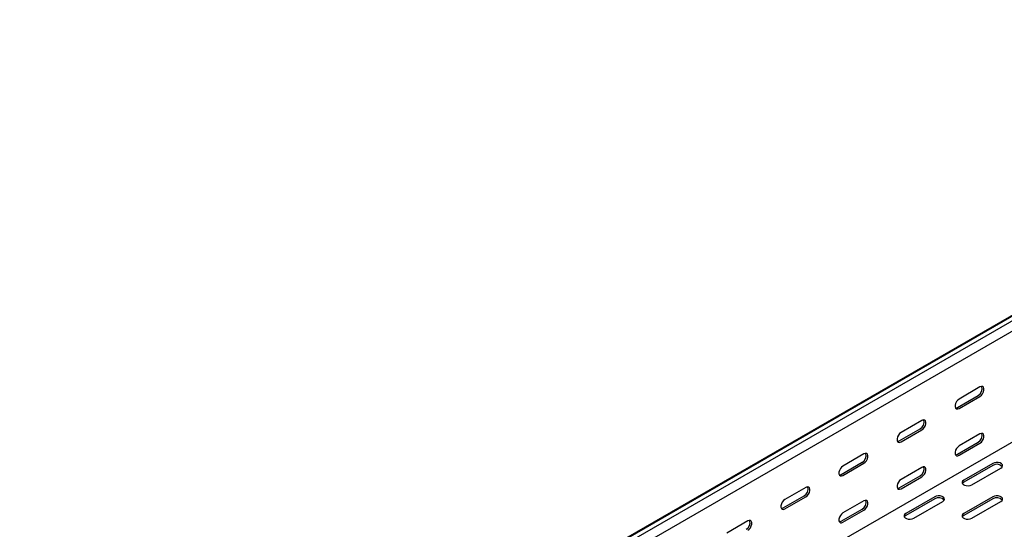
# Model space of a CAD drawing. Units: millimetres. Extents: x 109 to 3788, y 217 to 2881.
# Drawn here: x 2520 to 3120, y 1373 to 1684 of the extents above; entities that cross this region are included whole.
import ezdxf

# ---------------------------------------------------------------- set-up
doc = ezdxf.new("R2010")
doc.units = ezdxf.units.MM

msp = doc.modelspace()

# ---------------------------------------------------------------- linework, layer by layer
at = {"color": 7, "linetype": 'Continuous', "lineweight": 25}
for p, q in [((1312.23, 457.43), (3433.55, 1682.04)), ((3437.5, 1683.59), (1316.18, 458.98)), ((3439.91, 1682.2), (1318.59, 457.59)), ((3439.91, 1675.84), (1318.59, 451.23)), ((3434.26, 1605.07), (1312.94, 380.45)), ((3104.75, 1459.75), (3092.02, 1452.4)), ((3090.96, 1447.3), (3103.69, 1454.65)), ((3092.02, 1446.69), (3104.75, 1454.04)), ((3055.6, 1426.89), (3068.33, 1434.24)), ((3069.39, 1439.34), (3056.66, 1431.99)), ((3056.66, 1426.28), (3069.39, 1433.63)), ((3104.75, 1431.17), (3092.02, 1423.83)), ((3090.96, 1418.72), (3103.69, 1426.07)), ((3092.02, 1418.11), (3104.75, 1425.46)), ((3034.04, 1418.93), (3021.31, 1411.58)), ((3020.25, 1406.48), (3032.97, 1413.83)), ((3021.31, 1405.87), (3034.04, 1413.22)), ((3069.39, 1410.76), (3056.66, 1403.41)), ((3112.52, 1413.21), (3094.85, 1403)), ((3112.52, 1411.98), (3094.85, 1401.78)), ((3099.8, 1400.15), (3117.47, 1410.35)), ((3055.6, 1398.31), (3068.33, 1405.66)), ((3056.66, 1397.7), (3069.39, 1405.05)), ((2998.68, 1398.52), (2985.95, 1391.17)), ((2984.89, 1386.07), (2997.62, 1393.42)), ((2985.95, 1385.46), (2998.68, 1392.81)), ((3077.17, 1392.8), (3059.49, 1382.59)), ((3077.17, 1391.57), (3059.49, 1381.37)), ((3112.52, 1392.8), (3094.85, 1382.59)), ((3112.52, 1391.57), (3094.85, 1381.37)), ((3034.04, 1390.35), (3021.31, 1383)), ((3064.44, 1379.74), (3082.12, 1389.94)), ((3099.8, 1379.74), (3117.47, 1389.94)), ((3020.25, 1377.9), (3032.97, 1385.25)), ((3021.31, 1377.29), (3034.04, 1384.64)), ((2963.32, 1378.11), (2950.6, 1370.76))]:
    msp.add_line(p, q, dxfattribs=at)
at = {"color": 7, "linetype": 'Continuous', "lineweight": 25, "flags": 128}
for points in [[(3104.75, 1454.04), (3105.59, 1454.7), (3106.34, 1455.62), (3106.89, 1456.7), (3107.18, 1457.8), (3107.18, 1458.8), (3106.89, 1459.56), (3106.34, 1460), (3105.59, 1460.07), (3104.75, 1459.75)], [(3092.02, 1452.4), (3091.17, 1451.74), (3090.43, 1450.82), (3089.87, 1449.74), (3089.58, 1448.64), (3089.58, 1447.64), (3089.87, 1446.88), (3090.43, 1446.44), (3091.17, 1446.37), (3092.02, 1446.69)], [(3089.82, 1446.96), (3090.11, 1446.98), (3090.96, 1447.3)], [(3069.39, 1433.63), (3070.24, 1434.29), (3070.98, 1435.21), (3071.53, 1436.29), (3071.83, 1437.39), (3071.83, 1438.39), (3071.53, 1439.15), (3070.98, 1439.59), (3070.24, 1439.66), (3069.39, 1439.34)], [(3056.66, 1431.99), (3055.82, 1431.33), (3055.07, 1430.41), (3054.52, 1429.33), (3054.23, 1428.23), (3054.23, 1427.23), (3054.52, 1426.47), (3055.07, 1426.03), (3055.82, 1425.96), (3056.66, 1426.28)], [(3104.75, 1425.46), (3105.59, 1426.12), (3106.34, 1427.04), (3106.89, 1428.12), (3107.18, 1429.23), (3107.18, 1430.22), (3106.89, 1430.98), (3106.34, 1431.42), (3105.59, 1431.49), (3104.75, 1431.17)], [(3054.46, 1426.55), (3054.76, 1426.57), (3055.6, 1426.89)], [(3092.02, 1423.83), (3091.17, 1423.16), (3090.43, 1422.24), (3089.87, 1421.16), (3089.58, 1420.06), (3089.58, 1419.06), (3089.87, 1418.3), (3090.43, 1417.86), (3091.17, 1417.79), (3092.02, 1418.11)], [(3034.04, 1413.22), (3034.88, 1413.88), (3035.63, 1414.8), (3036.18, 1415.88), (3036.47, 1416.98), (3036.47, 1417.98), (3036.18, 1418.74), (3035.63, 1419.18), (3034.88, 1419.25), (3034.04, 1418.93)], [(3089.82, 1418.38), (3090.11, 1418.41), (3090.96, 1418.72)], [(3021.31, 1411.58), (3020.46, 1410.92), (3019.72, 1410), (3019.16, 1408.92), (3018.87, 1407.81), (3018.87, 1406.82), (3019.16, 1406.06), (3019.72, 1405.62), (3020.46, 1405.55), (3021.31, 1405.87)], [(3069.39, 1405.05), (3070.24, 1405.71), (3070.98, 1406.63), (3071.53, 1407.71), (3071.83, 1408.82), (3071.83, 1409.81), (3071.53, 1410.57), (3070.98, 1411.01), (3070.24, 1411.08), (3069.39, 1410.76)], [(3117.47, 1410.35), (3118.17, 1410.93), (3118.49, 1411.6), (3118.38, 1412.3), (3117.87, 1412.94), (3117.01, 1413.44), (3115.9, 1413.73), (3114.69, 1413.79), (3113.52, 1413.61), (3112.52, 1413.21)], [(3019.11, 1406.14), (3019.4, 1406.16), (3020.25, 1406.48)], [(2998.68, 1392.81), (2999.53, 1393.47), (3000.27, 1394.39), (3000.82, 1395.47), (3001.12, 1396.57), (3001.12, 1397.57), (3000.82, 1398.33), (3000.27, 1398.77), (2999.53, 1398.84), (2998.68, 1398.52)], [(3056.66, 1403.41), (3055.82, 1402.75), (3055.07, 1401.83), (3054.52, 1400.75), (3054.23, 1399.65), (3054.23, 1398.65), (3054.52, 1397.89), (3055.07, 1397.45), (3055.82, 1397.38), (3056.66, 1397.7)], [(3054.46, 1397.97), (3054.76, 1398), (3055.6, 1398.31)], [(3094.85, 1403), (3094.15, 1402.43), (3093.83, 1401.75), (3093.94, 1401.05), (3094.45, 1400.42), (3095.31, 1399.92), (3096.42, 1399.62), (3097.63, 1399.56), (3098.8, 1399.74), (3099.8, 1400.15)], [(3094.85, 1401.78), (3094.15, 1401.2), (3093.99, 1400.96)], [(3082.12, 1389.94), (3082.82, 1390.52), (3083.13, 1391.19), (3083.02, 1391.89), (3082.51, 1392.53), (3081.65, 1393.03), (3080.55, 1393.32), (3079.34, 1393.38), (3078.16, 1393.2), (3077.17, 1392.8)], [(3117.47, 1389.94), (3118.17, 1390.52), (3118.49, 1391.19), (3118.38, 1391.89), (3117.87, 1392.53), (3117.01, 1393.03), (3115.9, 1393.32), (3114.69, 1393.38), (3113.52, 1393.2), (3112.52, 1392.8)], [(2985.95, 1391.17), (2985.11, 1390.51), (2984.36, 1389.59), (2983.81, 1388.51), (2983.51, 1387.4), (2983.51, 1386.41), (2983.81, 1385.65), (2984.36, 1385.21), (2985.11, 1385.14), (2985.95, 1385.46)], [(2983.75, 1385.73), (2984.04, 1385.75), (2984.89, 1386.07)], [(3034.04, 1384.64), (3034.88, 1385.3), (3035.63, 1386.22), (3036.18, 1387.3), (3036.47, 1388.41), (3036.47, 1389.4), (3036.18, 1390.16), (3035.63, 1390.6), (3034.88, 1390.67), (3034.04, 1390.35)], [(3021.31, 1383), (3020.46, 1382.34), (3019.72, 1381.42), (3019.16, 1380.34), (3018.87, 1379.24), (3018.87, 1378.24), (3019.16, 1377.48), (3019.72, 1377.04), (3020.46, 1376.97), (3021.31, 1377.29)], [(3059.49, 1382.59), (3058.79, 1382.02), (3058.48, 1381.34), (3058.59, 1380.64), (3059.1, 1380.01), (3059.96, 1379.51), (3061.06, 1379.21), (3062.27, 1379.15), (3063.44, 1379.33), (3064.44, 1379.74)], [(3059.49, 1381.37), (3058.79, 1380.79), (3058.63, 1380.55)], [(3094.85, 1382.59), (3094.15, 1382.02), (3093.83, 1381.34), (3093.94, 1380.64), (3094.45, 1380.01), (3095.31, 1379.51), (3096.42, 1379.21), (3097.63, 1379.15), (3098.8, 1379.33), (3099.8, 1379.74)], [(3094.85, 1381.37), (3094.15, 1380.79), (3093.99, 1380.55)], [(2963.32, 1372.4), (2964.17, 1373.06), (2964.92, 1373.98), (2965.47, 1375.06), (2965.76, 1376.16), (2965.76, 1377.16), (2965.47, 1377.92), (2964.92, 1378.36), (2964.17, 1378.43), (2963.32, 1378.11)], [(3019.11, 1377.56), (3019.4, 1377.58), (3020.25, 1377.9)]]:
    msp.add_lwpolyline(points, dxfattribs=at)
at = {"color": 7, "linetype": 'Continuous', "lineweight": 25}
for centre, start, end in [((3101.51, 1458.69), 298.26445, 17.7382), ((3066.16, 1438.28), 298.26445, 17.7382), ((3101.51, 1430.11), 298.26445, 17.7382), ((3030.8, 1417.87), 298.26445, 17.7382), ((3066.16, 1409.7), 298.26445, 17.7382), ((3114.94, 1408.08), 42.27382, 121.73133), ((2995.45, 1397.46), 298.26445, 17.7382), ((3079.58, 1387.67), 42.27382, 121.73133), ((3114.94, 1387.67), 42.27382, 121.73133), ((3030.8, 1389.29), 298.26445, 17.7382), ((2960.09, 1377.05), 298.26445, 17.7382)]:
    msp.add_arc(centre, 4.59, start, end, dxfattribs=at)

doc.saveas('drawing.dxf')
